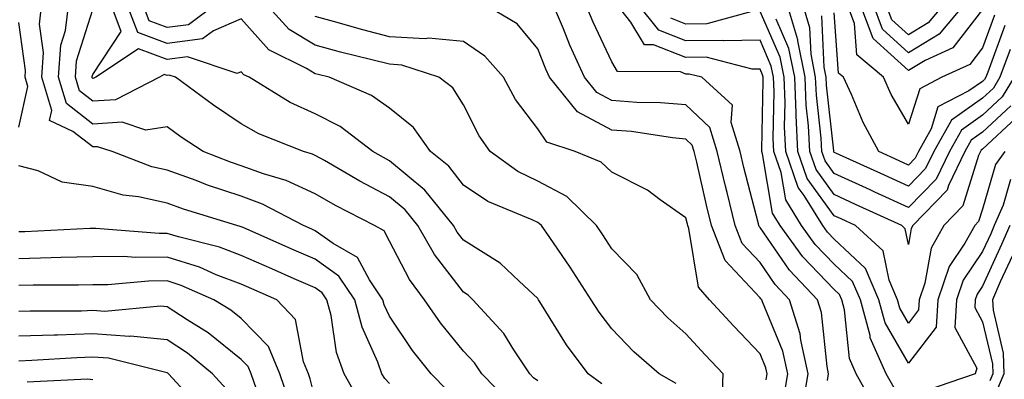
# Model space of a CAD drawing. Units: inches. Extents: x 1016003 to 1018643, y 7226618 to 7229258.
# Drawn here: x 1017598 to 1017731, y 7227611 to 7227660 of the extents above; entities that cross this region are included whole.
import ezdxf

# ---------------------------------------------------------------- set-up
doc = ezdxf.new("R2010")
doc.units = ezdxf.units.IN
doc.header["$MEASUREMENT"] = 0
doc.layers.add('Contour_10167226', color=7, linetype='Continuous', true_color=0x5245bc)

msp = doc.modelspace()

# ---------------------------------------------------------------- linework, layer by layer
at = {"layer": 'Contour_10167226'}
for points in [[(1017655.85, 7227609.72, 3035), (1017653.69, 7227611.92, 3035), (1017651.18, 7227615.05, 3035), (1017648.05, 7227619.69, 3035), (1017647.36, 7227621.23, 3035), (1017647.18, 7227621.92, 3035), (1017645.37, 7227624.6, 3035), (1017643.76, 7227627.63, 3035), (1017640.45, 7227629.52, 3035), (1017638.05, 7227631.22, 3035), (1017637.56, 7227631.43, 3035), (1017636.45, 7227631.92, 3035), (1017630.94, 7227634.81, 3035), (1017628.05, 7227635.88, 3035), (1017623.52, 7227637.39, 3035), (1017621.99, 7227637.98, 3035), (1017618.05, 7227639.41, 3035), (1017615.99, 7227639.86, 3035), (1017610.63, 7227641.92, 3035), (1017608.68, 7227642.55, 3035), (1017608.05, 7227642.52, 3035), (1017605.34, 7227644.63, 3035), (1017602.21, 7227646.08, 3035), (1017602.51, 7227647.46, 3035), (1017601.17, 7227651.92, 3035), (1017601.4, 7227655.27, 3035), (1017600.86, 7227659.11, 3035), (1017601.18, 7227661.92, 3035)], [(1017664.24, 7227608.11, 3034), (1017660.51, 7227611.92, 3034), (1017659.52, 7227613.39, 3034), (1017658.05, 7227614.99, 3034), (1017654.94, 7227618.81, 3034), (1017652.78, 7227621.92, 3034), (1017650.77, 7227624.64, 3034), (1017648.05, 7227629.81, 3034), (1017647.32, 7227631.19, 3034), (1017646.04, 7227631.92, 3034), (1017640.76, 7227634.63, 3034), (1017638.05, 7227636.18, 3034), (1017634.12, 7227637.99, 3034), (1017631.08, 7227638.89, 3034), (1017628.05, 7227640, 3034), (1017626.61, 7227640.48, 3034), (1017622.91, 7227641.92, 3034), (1017619.97, 7227643.84, 3034), (1017618.05, 7227645.24, 3034), (1017615.17, 7227644.8, 3034), (1017611.99, 7227645.86, 3034), (1017608.05, 7227645.61, 3034), (1017604.5, 7227648.37, 3034), (1017603.42, 7227651.92, 3034), (1017603.73, 7227656.24, 3034), (1017604.37, 7227658.24, 3034), (1017604.8, 7227661.92, 3034)], [(1017676.7, 7227610.57, 3032), (1017674.84, 7227611.92, 3032), (1017671.95, 7227615.82, 3032), (1017668.35, 7227621.62, 3032), (1017668.16, 7227621.92, 3032), (1017668.12, 7227621.99, 3032), (1017668.05, 7227622.08, 3032), (1017665.55, 7227624.42, 3032), (1017662.98, 7227626.85, 3032), (1017658.05, 7227629.93, 3032), (1017657.18, 7227631.05, 3032), (1017656.68, 7227631.92, 3032), (1017652.82, 7227636.69, 3032), (1017648.05, 7227640.67, 3032), (1017647.23, 7227641.1, 3032), (1017645.83, 7227641.92, 3032), (1017641.41, 7227645.28, 3032), (1017638.05, 7227646.98, 3032), (1017634.66, 7227648.53, 3032), (1017629.11, 7227651.92, 3032), (1017628.4, 7227652.27, 3032), (1017628.05, 7227652.66, 3032), (1017627.53, 7227652.44, 3032), (1017620.82, 7227654.69, 3032), (1017618.05, 7227654.32, 3032), (1017614.21, 7227655.76, 3032), (1017608.43, 7227651.92, 3032), (1017608.18, 7227651.79, 3032), (1017608.05, 7227651.78, 3032), (1017607.97, 7227651.84, 3032), (1017607.95, 7227651.92, 3032), (1017607.95, 7227652.02, 3032), (1017608.05, 7227652.31, 3032), (1017611.88, 7227658.09, 3032), (1017610.42, 7227661.92, 3032)], [(1017686.74, 7227610.61, 3031), (1017684.45, 7227611.92, 3031), (1017681, 7227614.87, 3031), (1017678.05, 7227618, 3031), (1017676.36, 7227620.23, 3031), (1017675.28, 7227621.92, 3031), (1017672.42, 7227626.3, 3031), (1017669.67, 7227630.3, 3031), (1017668.57, 7227631.92, 3031), (1017668.3, 7227632.17, 3031), (1017668.05, 7227632.31, 3031), (1017667.28, 7227632.69, 3031), (1017661.31, 7227635.18, 3031), (1017658.05, 7227637.36, 3031), (1017656.07, 7227639.94, 3031), (1017653.59, 7227641.92, 3031), (1017651.28, 7227645.15, 3031), (1017648.05, 7227647.76, 3031), (1017645.62, 7227649.49, 3031), (1017639.93, 7227651.92, 3031), (1017638.42, 7227652.29, 3031), (1017638.05, 7227652.4, 3031), (1017636.84, 7227653.13, 3031), (1017631.76, 7227655.63, 3031), (1017628.05, 7227659.82, 3031), (1017624.34, 7227658.21, 3031), (1017622.85, 7227657.12, 3031), (1017618.05, 7227656.48, 3031), (1017614.09, 7227657.96, 3031), (1017612.59, 7227661.92, 3031)], [(1017624.88, 7227661.92, 3030), (1017620.95, 7227659.02, 3030), (1017618.05, 7227658.64, 3030), (1017615.66, 7227659.53, 3030), (1017614.76, 7227661.92, 3030)], [(1017692.88, 7227607.09, 3030), (1017693.07, 7227611.92, 3030), (1017690.62, 7227614.49, 3030), (1017688.05, 7227617.32, 3030), (1017685.59, 7227619.46, 3030), (1017683.26, 7227621.92, 3030), (1017681.44, 7227625.31, 3030), (1017678.05, 7227628.79, 3030), (1017676.82, 7227630.69, 3030), (1017675.99, 7227631.92, 3030), (1017671.96, 7227635.83, 3030), (1017668.05, 7227637.92, 3030), (1017665.36, 7227639.23, 3030), (1017661.63, 7227641.92, 3030), (1017660.15, 7227644.02, 3030), (1017658.05, 7227648.2, 3030), (1017656.62, 7227650.49, 3030), (1017654.7, 7227651.92, 3030), (1017649.71, 7227653.58, 3030), (1017648.05, 7227653.68, 3030), (1017645.68, 7227654.29, 3030), (1017641.46, 7227655.33, 3030), (1017638.05, 7227656.26, 3030), (1017634.52, 7227658.39, 3030), (1017631.3, 7227661.92, 3030)], [(1017701.23, 7227608.74, 3028), (1017701.77, 7227611.92, 3028), (1017701.09, 7227614.96, 3028), (1017698.35, 7227621.62, 3028), (1017698.26, 7227621.92, 3028), (1017698.16, 7227622.03, 3028), (1017698.05, 7227622.18, 3028), (1017693.34, 7227627.21, 3028), (1017691.48, 7227631.92, 3028), (1017690.8, 7227634.67, 3028), (1017689.51, 7227640.46, 3028), (1017689.16, 7227641.92, 3028), (1017688.9, 7227642.77, 3028), (1017688.05, 7227643.58, 3028), (1017686.23, 7227643.74, 3028), (1017680.72, 7227644.59, 3028), (1017678.05, 7227644.79, 3028), (1017673.41, 7227647.28, 3028), (1017669.66, 7227651.92, 3028), (1017669.16, 7227653.03, 3028), (1017668.05, 7227655.78, 3028), (1017665.27, 7227659.14, 3028), (1017660.54, 7227661.92, 3028)], [(1017703.82, 7227607.69, 3027), (1017704.52, 7227611.92, 3027), (1017703.52, 7227616.45, 3027), (1017703.43, 7227617.3, 3027), (1017702.02, 7227621.92, 3027), (1017700.09, 7227623.96, 3027), (1017698.05, 7227626.92, 3027), (1017695.64, 7227629.51, 3027), (1017694.68, 7227631.92, 3027), (1017693.59, 7227636.38, 3027), (1017693.37, 7227637.24, 3027), (1017692.26, 7227641.92, 3027), (1017691.26, 7227645.13, 3027), (1017688.05, 7227648.2, 3027), (1017684.63, 7227648.5, 3027), (1017681.44, 7227648.53, 3027), (1017678.05, 7227648.79, 3027), (1017676.01, 7227649.88, 3027), (1017674.36, 7227651.92, 3027), (1017672.4, 7227656.27, 3027), (1017671.51, 7227658.46, 3027), (1017670.04, 7227661.92, 3027)], [(1017707.13, 7227611, 3026), (1017707.29, 7227611.92, 3026), (1017707.07, 7227612.9, 3026), (1017706.31, 7227620.18, 3026), (1017705.78, 7227621.92, 3026), (1017702.01, 7227625.88, 3026), (1017698.05, 7227631.67, 3026), (1017697.92, 7227631.79, 3026), (1017697.87, 7227631.92, 3026), (1017697.82, 7227632.15, 3026), (1017695.87, 7227639.74, 3026), (1017695.35, 7227641.92, 3026), (1017694.14, 7227645.83, 3026), (1017694.31, 7227648.18, 3026), (1017690.2, 7227651.92, 3026), (1017688.49, 7227652.36, 3026), (1017688.05, 7227652.36, 3026), (1017687.33, 7227652.64, 3026), (1017678.83, 7227652.7, 3026), (1017678.05, 7227653.99, 3026), (1017675.51, 7227659.38, 3026), (1017674.44, 7227661.92, 3026)], [(1017713.54, 7227607.41, 3025), (1017710.99, 7227611.92, 3025), (1017710.09, 7227613.96, 3025), (1017709.43, 7227620.54, 3025), (1017709.06, 7227621.92, 3025), (1017708.74, 7227622.61, 3025), (1017708.05, 7227623.28, 3025), (1017703.82, 7227627.69, 3025), (1017700.76, 7227631.92, 3025), (1017699.73, 7227633.6, 3025), (1017698.38, 7227641.59, 3025), (1017698.26, 7227641.92, 3025), (1017698.26, 7227642.13, 3025), (1017698.47, 7227651.5, 3025), (1017698.45, 7227651.92, 3025), (1017698.38, 7227652.25, 3025), (1017698.05, 7227653.02, 3025), (1017696.97, 7227653, 3025), (1017690.76, 7227654.63, 3025), (1017688.05, 7227654.61, 3025), (1017683.67, 7227656.3, 3025), (1017682.44, 7227656.31, 3025), (1017680.62, 7227659.35, 3025), (1017678.57, 7227661.92, 3025)], [(1017716.14, 7227610.01, 3024), (1017715.05, 7227611.92, 3024), (1017712.91, 7227616.78, 3024), (1017712.87, 7227617.1, 3024), (1017711.57, 7227621.92, 3024), (1017710.49, 7227624.36, 3024), (1017708.05, 7227626.69, 3024), (1017705.49, 7227629.36, 3024), (1017703.64, 7227631.92, 3024), (1017701.5, 7227635.37, 3024), (1017700.87, 7227639.1, 3024), (1017699.89, 7227641.92, 3024), (1017699.8, 7227643.67, 3024), (1017699.94, 7227650.03, 3024), (1017699.87, 7227651.92, 3024), (1017699.56, 7227653.43, 3024), (1017698.05, 7227656.92, 3024), (1017693.11, 7227656.86, 3024), (1017693.02, 7227656.89, 3024), (1017688.05, 7227656.85, 3024), (1017684.4, 7227658.27, 3024), (1017681.48, 7227661.92, 3024)], [(1017731.88, 7227648.09, 3021), (1017728.05, 7227644.51, 3021), (1017726.53, 7227643.44, 3021), (1017725.68, 7227641.92, 3021), (1017723.45, 7227637.32, 3021), (1017723.26, 7227636.71, 3021), (1017718.65, 7227631.92, 3021), (1017718.43, 7227631.54, 3021), (1017718.05, 7227629.36, 3021), (1017717.62, 7227631.49, 3021), (1017717.16, 7227631.92, 3021), (1017710.91, 7227634.78, 3021), (1017708.05, 7227636.09, 3021), (1017705.6, 7227639.47, 3021), (1017704.74, 7227641.92, 3021), (1017704.58, 7227645.39, 3021), (1017704.28, 7227648.15, 3021), (1017704.12, 7227651.92, 3021), (1017703.14, 7227656.83, 3021), (1017703.13, 7227657, 3021), (1017701.66, 7227661.92, 3021)], [(1017732.31, 7227651.92, 3020), (1017730.7, 7227649.27, 3020), (1017728.05, 7227646.8, 3020), (1017725.19, 7227644.78, 3020), (1017723.58, 7227641.92, 3020), (1017721.78, 7227638.19, 3020), (1017718.05, 7227634.37, 3020), (1017713.53, 7227636.44, 3020), (1017712.87, 7227636.74, 3020), (1017708.05, 7227638.94, 3020), (1017706.8, 7227640.67, 3020), (1017706.36, 7227641.92, 3020), (1017706.27, 7227643.7, 3020), (1017705.64, 7227649.51, 3020), (1017705.54, 7227651.92, 3020), (1017704.92, 7227655.05, 3020), (1017704.75, 7227658.62, 3020), (1017703.76, 7227661.92, 3020)], [(1017729.67, 7227660.3, 3017), (1017728.05, 7227655.89, 3017), (1017726.32, 7227653.65, 3017), (1017722.56, 7227651.92, 3017), (1017719.59, 7227650.38, 3017), (1017718.05, 7227645.58, 3017), (1017715.74, 7227649.61, 3017), (1017714.67, 7227651.92, 3017), (1017711.09, 7227654.96, 3017), (1017710.78, 7227659.19, 3017), (1017709.74, 7227661.92, 3017)], [(1017728.05, 7227661.09, 3016), (1017724.06, 7227655.91, 3016), (1017720.33, 7227654.2, 3016), (1017718.05, 7227652.82, 3016), (1017713.3, 7227657.17, 3016), (1017711.48, 7227661.92, 3016)], [(1017725.72, 7227661.92, 3015), (1017722.21, 7227657.76, 3015), (1017718.05, 7227655.24, 3015), (1017714.56, 7227658.43, 3015), (1017713.23, 7227661.92, 3015)], [(1017722.94, 7227661.92, 3014), (1017720.71, 7227659.26, 3014), (1017718.05, 7227657.66, 3014), (1017715.82, 7227659.69, 3014), (1017714.97, 7227661.92, 3014)], [(1017668.05, 7227610.96, 3033), (1017667.5, 7227611.37, 3033), (1017666.97, 7227611.92, 3033), (1017664.82, 7227615.15, 3033), (1017663.48, 7227617.35, 3033), (1017659.3, 7227621.92, 3033), (1017658.66, 7227622.53, 3033), (1017658.05, 7227622.91, 3033), (1017654.13, 7227628, 3033), (1017651.87, 7227631.92, 3033), (1017650.16, 7227634.03, 3033), (1017648.05, 7227635.8, 3033), (1017644.05, 7227637.92, 3033), (1017639.27, 7227640.7, 3033), (1017638.05, 7227641.39, 3033), (1017637.69, 7227641.56, 3033), (1017636.46, 7227641.92, 3033), (1017630.43, 7227644.3, 3033), (1017628.05, 7227645.66, 3033), (1017624.3, 7227648.17, 3033), (1017619.2, 7227651.92, 3033), (1017618.34, 7227652.21, 3033), (1017618.05, 7227652.17, 3033), (1017617.65, 7227652.32, 3033), (1017617.04, 7227651.92, 3033), (1017611.09, 7227648.88, 3033), (1017608.05, 7227648.7, 3033), (1017606.23, 7227650.1, 3033), (1017605.69, 7227651.92, 3033), (1017605.84, 7227654.13, 3033), (1017608.05, 7227661.06, 3033)], [(1017696.93, 7227660.8, 3023), (1017690.85, 7227659.12, 3023), (1017688.05, 7227659.11, 3023), (1017686.02, 7227659.89, 3023)], [(1017731.04, 7227641.92, 3023), (1017729.81, 7227640.16, 3023), (1017728.05, 7227634.15, 3023), (1017727.52, 7227632.45, 3023), (1017727.01, 7227631.92, 3023), (1017725.66, 7227629.53, 3023), (1017723.56, 7227626.41, 3023), (1017722.02, 7227621.92, 3023), (1017721.78, 7227618.19, 3023), (1017718.05, 7227613.34, 3023), (1017714.92, 7227618.8, 3023), (1017714.08, 7227621.92, 3023), (1017712.24, 7227626.11, 3023), (1017708.05, 7227630.09, 3023), (1017707.15, 7227631.02, 3023), (1017706.51, 7227631.92, 3023), (1017703.99, 7227635.98, 3023), (1017703.2, 7227637.07, 3023), (1017701.5, 7227641.92, 3023), (1017701.35, 7227645.22, 3023), (1017701.43, 7227648.54, 3023), (1017701.29, 7227651.92, 3023), (1017700.75, 7227654.62, 3023), (1017698.05, 7227660.82, 3023)], [(1017731.79, 7227655.66, 3019), (1017730.4, 7227651.92, 3019), (1017729.51, 7227650.46, 3019), (1017728.05, 7227649.09, 3019), (1017723.84, 7227646.13, 3019), (1017721.48, 7227641.92, 3019), (1017720.36, 7227639.61, 3019), (1017718.05, 7227637.23, 3019), (1017714.84, 7227638.71, 3019), (1017708.28, 7227641.69, 3019), (1017708.05, 7227641.79, 3019), (1017708, 7227641.87, 3019), (1017707.98, 7227641.92, 3019), (1017707.97, 7227642, 3019), (1017707.01, 7227650.88, 3019), (1017706.97, 7227651.92, 3019), (1017706.69, 7227653.28, 3019), (1017706.37, 7227660.24, 3019)], [(1017731.07, 7227658.9, 3018), (1017728.76, 7227652.63, 3018), (1017728.5, 7227651.92, 3018), (1017728.33, 7227651.64, 3018), (1017728.05, 7227651.38, 3018), (1017726.21, 7227650.08, 3018), (1017722.04, 7227647.93, 3018), (1017721.1, 7227644.97, 3018), (1017719.39, 7227641.92, 3018), (1017718.95, 7227641.02, 3018), (1017718.05, 7227640.09, 3018), (1017716.8, 7227640.67, 3018), (1017714.06, 7227641.92, 3018), (1017711.96, 7227645.83, 3018), (1017710.38, 7227649.59, 3018), (1017709.31, 7227651.92, 3018), (1017708.63, 7227652.5, 3018), (1017708.05, 7227660.64, 3018)], [(1017598.05, 7227645.21, 3036), (1017599.27, 7227650.7, 3036), (1017598.9, 7227651.92, 3036), (1017598.97, 7227652.84, 3036), (1017598.05, 7227659.32, 3036)], [(1017698.87, 7227611.1, 3029), (1017699.01, 7227611.92, 3029), (1017698.83, 7227612.7, 3029), (1017698.05, 7227614.61, 3029), (1017694.48, 7227618.35, 3029), (1017691.22, 7227621.92, 3029), (1017689.73, 7227623.6, 3029), (1017688.44, 7227631.53, 3029), (1017688.28, 7227631.92, 3029), (1017688.24, 7227632.11, 3029), (1017688.05, 7227632.95, 3029), (1017684.57, 7227635.4, 3029), (1017682.84, 7227636.71, 3029), (1017678.05, 7227639.12, 3029), (1017676.61, 7227640.48, 3029), (1017673.09, 7227641.92, 3029), (1017669.3, 7227643.17, 3029), (1017668.05, 7227644.95, 3029), (1017665.07, 7227648.94, 3029), (1017663.42, 7227651.92, 3029), (1017660.92, 7227654.79, 3029), (1017658.05, 7227656.74, 3029), (1017653.33, 7227657.2, 3029), (1017652.85, 7227657.12, 3029), (1017648.05, 7227657.4, 3029), (1017644.46, 7227658.33, 3029), (1017640.52, 7227659.45, 3029), (1017638.05, 7227660.11, 3029)], [(1017732.58, 7227646.45, 3022), (1017728.05, 7227642.22, 3022), (1017727.87, 7227642.1, 3022), (1017727.78, 7227641.92, 3022), (1017727.51, 7227641.38, 3022), (1017725.39, 7227634.58, 3022), (1017722.83, 7227631.92, 3022), (1017721.11, 7227628.86, 3022), (1017720.27, 7227624.14, 3022), (1017719.51, 7227621.92, 3022), (1017719.43, 7227620.54, 3022), (1017718.05, 7227618.77, 3022), (1017716.9, 7227620.77, 3022), (1017716.59, 7227621.92, 3022), (1017715.44, 7227624.53, 3022), (1017714.64, 7227628.51, 3022), (1017710.93, 7227631.92, 3022), (1017708.96, 7227632.83, 3022), (1017708.05, 7227633.24, 3022), (1017704.4, 7227638.27, 3022), (1017703.12, 7227641.92, 3022), (1017702.89, 7227646.76, 3022), (1017702.9, 7227647.07, 3022), (1017702.71, 7227651.92, 3022), (1017701.93, 7227655.8, 3022), (1017700.2, 7227659.77, 3022)], [(1017648.05, 7227610.61, 3036), (1017647.41, 7227611.28, 3036), (1017647.03, 7227611.92, 3036), (1017646.49, 7227613.48, 3036), (1017644.36, 7227618.23, 3036), (1017643.4, 7227621.92, 3036), (1017641.24, 7227625.11, 3036), (1017638.05, 7227627.37, 3036), (1017634.88, 7227628.75, 3036), (1017628.33, 7227631.64, 3036), (1017628.05, 7227631.76, 3036), (1017627.93, 7227631.8, 3036), (1017627.47, 7227631.92, 3036), (1017620.26, 7227634.13, 3036), (1017618.05, 7227634.93, 3036), (1017614.19, 7227635.78, 3036), (1017612.14, 7227636.01, 3036), (1017608.05, 7227637.18, 3036), (1017603.91, 7227637.78, 3036), (1017600.67, 7227639.3, 3036), (1017598.05, 7227639.98, 3036)], [(1017731.83, 7227638.14, 3024), (1017730.82, 7227634.69, 3024), (1017729.63, 7227631.92, 3024), (1017729.15, 7227630.82, 3024), (1017728.05, 7227628.42, 3024), (1017725.43, 7227624.54, 3024), (1017724.54, 7227621.92, 3024), (1017724.29, 7227618.16, 3024), (1017727.29, 7227612.68, 3024), (1017727.04, 7227611.92, 3024), (1017720.34, 7227609.63, 3024)], [(1017644.14, 7227608.01, 3037), (1017641.93, 7227611.92, 3037), (1017640.92, 7227614.79, 3037), (1017640.17, 7227619.8, 3037), (1017639.62, 7227621.92, 3037), (1017638.99, 7227622.86, 3037), (1017638.05, 7227623.52, 3037), (1017635.22, 7227624.75, 3037), (1017632.19, 7227626.06, 3037), (1017628.05, 7227627.89, 3037), (1017625.13, 7227629, 3037), (1017619.58, 7227630.39, 3037), (1017618.05, 7227630.87, 3037), (1017617, 7227630.87, 3037), (1017608.44, 7227631.53, 3037), (1017608.05, 7227631.53, 3037), (1017607.65, 7227631.52, 3037), (1017598.88, 7227631.09, 3037), (1017598.05, 7227631.07, 3037)], [(1017731.73, 7227631.92, 3025), (1017730.62, 7227629.35, 3025), (1017728.05, 7227623.76, 3025), (1017727.31, 7227622.66, 3025), (1017727.05, 7227621.92, 3025), (1017726.99, 7227620.86, 3025), (1017728.05, 7227618.91, 3025), (1017729.37, 7227613.24, 3025), (1017729.43, 7227611.92, 3025), (1017729.02, 7227610.95, 3025)], [(1017638.05, 7227608.52, 3038), (1017637.36, 7227611.23, 3038), (1017637.12, 7227611.92, 3038), (1017636.46, 7227613.51, 3038), (1017635.39, 7227619.26, 3038), (1017632.84, 7227621.92, 3038), (1017629.5, 7227623.37, 3038), (1017628.05, 7227624.01, 3038), (1017624.68, 7227625.29, 3038), (1017622.42, 7227626.29, 3038), (1017618.05, 7227627.65, 3038), (1017613.76, 7227627.63, 3038), (1017612.22, 7227627.75, 3038), (1017608.05, 7227627.72, 3038), (1017603.74, 7227627.61, 3038), (1017602.42, 7227627.55, 3038), (1017598.05, 7227627.44, 3038)], [(1017732.08, 7227627.89, 3026), (1017730.44, 7227624.31, 3026), (1017729.37, 7227621.92, 3026), (1017729.46, 7227620.51, 3026), (1017730.81, 7227614.68, 3026), (1017730.93, 7227611.92, 3026), (1017730.07, 7227609.9, 3026)], [(1017634.49, 7227608.36, 3039), (1017633.26, 7227611.92, 3039), (1017631.73, 7227615.6, 3039), (1017628.05, 7227619.37, 3039), (1017626.64, 7227620.51, 3039), (1017624.35, 7227621.92, 3039), (1017619.97, 7227623.84, 3039), (1017618.05, 7227624.44, 3039), (1017615.54, 7227624.43, 3039), (1017610.06, 7227623.93, 3039), (1017608.05, 7227623.92, 3039), (1017606.1, 7227623.87, 3039), (1017599.99, 7227623.86, 3039), (1017598.05, 7227623.81, 3039)], [(1017630.11, 7227609.86, 3040), (1017629.41, 7227611.92, 3040), (1017629.01, 7227612.88, 3040), (1017628.05, 7227613.85, 3040), (1017623.59, 7227617.46, 3040), (1017620.78, 7227619.19, 3040), (1017618.05, 7227620.96, 3040), (1017617.18, 7227621.05, 3040), (1017609.64, 7227620.33, 3040), (1017608.05, 7227620.44, 3040), (1017606.52, 7227620.39, 3040), (1017599.59, 7227620.38, 3040), (1017598.05, 7227620.33, 3040)], [(1017626.04, 7227609.91, 3041), (1017624.19, 7227611.92, 3041), (1017620.83, 7227614.7, 3041), (1017618.05, 7227616.52, 3041), (1017613.11, 7227616.98, 3041), (1017613, 7227616.97, 3041), (1017608.05, 7227617.29, 3041), (1017603.27, 7227617.14, 3041), (1017602.83, 7227617.14, 3041), (1017598.05, 7227616.98, 3041)], [(1017620.34, 7227609.63, 3042), (1017618.25, 7227611.92, 3042), (1017618.14, 7227612.01, 3042), (1017618.05, 7227612.07, 3042), (1017617.89, 7227612.08, 3042), (1017610.15, 7227614.02, 3042), (1017608.05, 7227614.16, 3042), (1017605.88, 7227614.09, 3042), (1017599.83, 7227613.7, 3042), (1017598.05, 7227613.63, 3042)], [(1017608.05, 7227611.11, 3043), (1017607.31, 7227611.18, 3043), (1017599.19, 7227610.78, 3043)]]:
    msp.add_polyline3d(points, dxfattribs=at)

doc.saveas('drawing.dxf')
